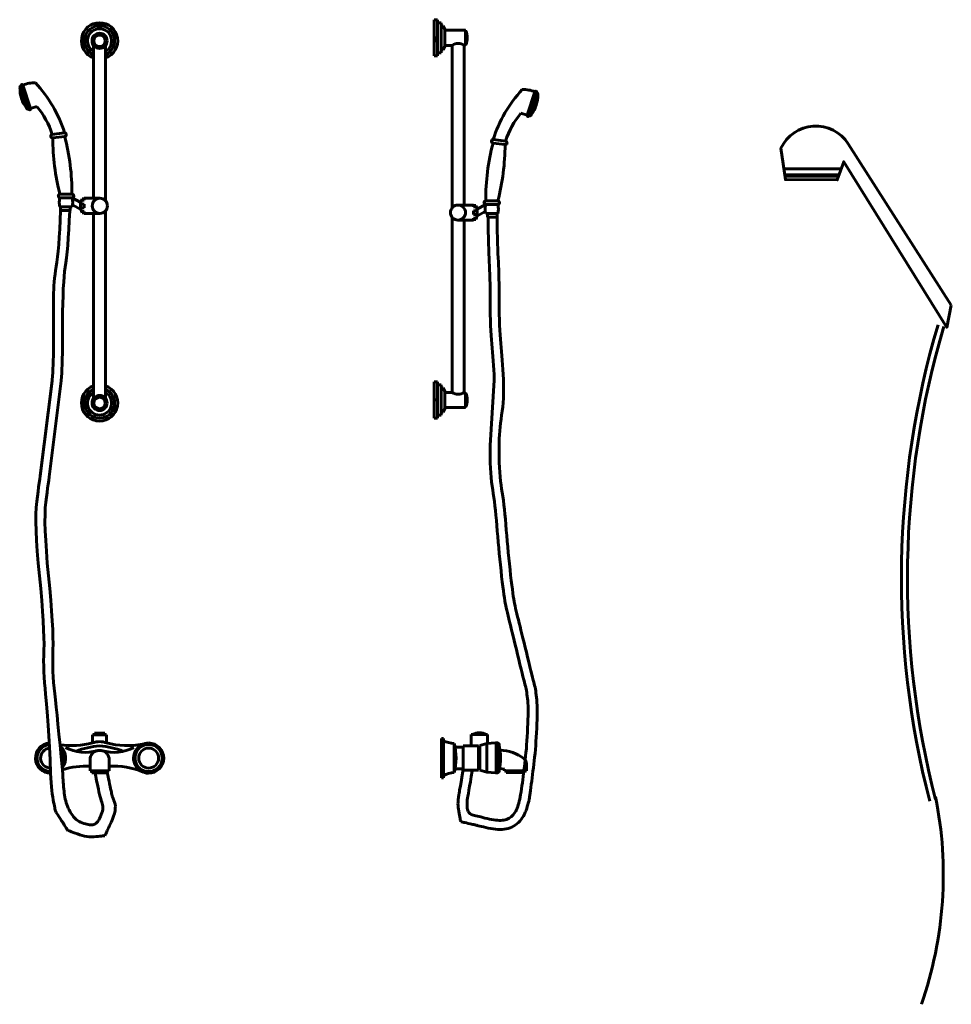
# Model space of a CAD drawing. Units: inches. Extents: x 536 to 9056, y 1197 to 10285.
# Drawn here: x 3434 to 3495, y 2411 to 2475 of the extents above; entities that cross this region are included whole.
import ezdxf

# ---------------------------------------------------------------- set-up
doc = ezdxf.new("R2010")
doc.units = ezdxf.units.IN
doc.header["$LTSCALE"] = 0.05
doc.header["$MEASUREMENT"] = 0
doc.layers.add('Object', color=7, linetype='Continuous', lineweight=60)

# ---------------------------------------------------------------- blocks, each defined once
blk = doc.blocks.new('A$C37F6265C')
for p, q in [((0.1219, 1.3116), (0.1219, 1.0577)), ((0.1419, 1.0531), (0.1419, 1.3116)), ((0, 1.2405), (0.0109, 1.2073)), ((0.0019, 1.2443), (0.0147, 1.2053)), ((0.0048, 1.2452), (0.0175, 1.2063)), ((0.0175, 1.2063), (0.028, 1.2097)), ((0.0734, 1.1662), (0.0535, 1.1637)), ((0.0741, 1.1603), (0.0543, 1.1577)), ((0.0863, 1.0645), (0.0663, 1.0645)), ((0.0863, 1.0585), (0.0663, 1.0585)), ((0.0863, 1.0585), (0.1008, 1.0507)), ((0.0871, 1.0467), (0.1009, 1.0393)), ((0.1003, 1.0482), (0.1063, 1.0482)), ((0.1063, 1.0547), (0.102, 1.0547)), ((0.1063, 1.0567), (0.1028, 1.0567)), ((0.1063, 1.0577), (0.1063, 1.0567)), ((0.1063, 1.0577), (0.1323, 1.0577)), ((0.1063, 1.0567), (0.1063, 1.0547)), ((0.1063, 1.0567), (0.1063, 1.0547)), ((0.1063, 1.0482), (0.1063, 1.0422)), ((0.0663, 1.0435), (0.0863, 1.0435)), ((0.0674, 1.0375), (0.0667, 1.0215)), ((0.0673, 1.0435), (0.0674, 1.0375)), ((0.0674, 1.0375), (0.0831, 1.0375)), ((0.0824, 1.0368), (0.0816, 1.0207)), ((0.0833, 1.0435), (0.0831, 1.0375)), ((0.1003, 1.0422), (0.1063, 1.0422)), ((0.1063, 1.0357), (0.102, 1.0357)), ((0.1063, 1.0337), (0.1028, 1.0337)), ((0.1063, 1.0357), (0.1063, 1.0337)), ((0.1063, 1.0327), (0.1063, 1.0337)), ((0.1063, 1.0327), (0.1323, 1.0327)), ((0.1219, 1.0327), (0.1219, 0.7261)), ((0.1419, 0.7261), (0.1419, 1.0372)), ((0.0667, 1.0215), (0.0659, 1.0068)), ((0.0816, 1.0207), (0.0808, 1.0058)), ((0.0659, 1.0068), (0.065, 0.9934)), ((0.0808, 1.0058), (0.08, 0.9922)), ((0.0641, 0.9812), (0.0632, 0.9702)), ((0.065, 0.9934), (0.0641, 0.9812)), ((0.0791, 0.9798), (0.0781, 0.9688)), ((0.08, 0.9922), (0.0791, 0.9798)), ((0.0632, 0.9702), (0.0622, 0.9605)), ((0.0781, 0.9688), (0.0771, 0.9591)), ((0.0612, 0.952), (0.0601, 0.9448)), ((0.0622, 0.9605), (0.0612, 0.952)), ((0.0761, 0.9506), (0.075, 0.9434)), ((0.0771, 0.9591), (0.0761, 0.9506)), ((0.0582, 0.9318), (0.0574, 0.9254)), ((0.059, 0.9383), (0.0582, 0.9318)), ((0.0601, 0.9448), (0.059, 0.9383)), ((0.074, 0.9363), (0.0731, 0.928)), ((0.075, 0.9434), (0.074, 0.9363)), ((0.0568, 0.9192), (0.0563, 0.913)), ((0.0574, 0.9254), (0.0568, 0.9192)), ((0.0724, 0.9186), (0.0718, 0.9081)), ((0.0731, 0.928), (0.0724, 0.9186)), ((0.056, 0.9069), (0.0557, 0.9009)), ((0.0557, 0.9009), (0.0557, 0.895)), ((0.0563, 0.913), (0.056, 0.9069)), ((0.0718, 0.9081), (0.0713, 0.8964)), ((0.0557, 0.895), (0.0557, 0.8889)), ((0.0557, 0.8889), (0.0557, 0.8823)), ((0.0557, 0.8823), (0.0557, 0.8752)), ((0.071, 0.8836), (0.0707, 0.8697)), ((0.0713, 0.8964), (0.071, 0.8836)), ((0.0557, 0.8752), (0.0557, 0.8675)), ((0.0557, 0.8675), (0.0557, 0.8594)), ((0.0707, 0.8697), (0.0707, 0.8546)), ((0.0557, 0.8594), (0.0557, 0.8508)), ((0.0557, 0.8508), (0.0557, 0.8417)), ((0.0707, 0.8546), (0.0707, 0.8396)), ((0.0557, 0.8417), (0.0557, 0.832)), ((0.0557, 0.832), (0.0557, 0.8224)), ((0.0707, 0.8396), (0.0706, 0.8257)), ((0.0557, 0.8224), (0.0556, 0.8133)), ((0.0706, 0.8257), (0.0705, 0.8131)), ((0.0555, 0.8046), (0.0553, 0.7965)), ((0.0556, 0.8133), (0.0555, 0.8046)), ((0.0703, 0.8017), (0.0701, 0.7915)), ((0.0705, 0.8131), (0.0703, 0.8017)), ((0.0551, 0.7889), (0.0549, 0.7818)), ((0.0553, 0.7965), (0.0551, 0.7889)), ((0.0701, 0.7915), (0.0698, 0.7826)), ((0.0542, 0.7691), (0.0538, 0.7631)), ((0.0546, 0.7752), (0.0542, 0.7691)), ((0.0549, 0.7818), (0.0546, 0.7752)), ((0.0692, 0.7683), (0.0688, 0.7622)), ((0.0695, 0.7748), (0.0692, 0.7683)), ((0.0698, 0.7826), (0.0695, 0.7748)), ((0.0531, 0.7552), (0.0336, 0.5981)), ((0.0683, 0.7552), (0.0485, 0.5963)), ((0.0534, 0.7568), (0.0532, 0.7546)), ((0.0538, 0.7631), (0.0534, 0.7568)), ((0.0684, 0.7558), (0.0683, 0.7546)), ((0.0688, 0.7622), (0.0684, 0.7558)), ((0.0328, 0.5924), (0.0319, 0.5861)), ((0.0336, 0.5981), (0.0328, 0.5924)), ((0.0477, 0.5905), (0.0468, 0.5843)), ((0.0485, 0.5963), (0.0477, 0.5905)), ((0.0299, 0.5718), (0.0289, 0.5638)), ((0.0309, 0.5792), (0.0299, 0.5718)), ((0.0319, 0.5861), (0.0309, 0.5792)), ((0.0458, 0.5775), (0.0449, 0.5702)), ((0.0468, 0.5843), (0.0458, 0.5775)), ((0.0278, 0.5553), (0.0269, 0.5457)), ((0.0289, 0.5638), (0.0278, 0.5553)), ((0.0439, 0.5624), (0.0428, 0.5541)), ((0.0449, 0.5702), (0.0439, 0.5624)), ((0.0269, 0.5457), (0.0265, 0.5344)), ((0.0419, 0.5448), (0.0415, 0.5337)), ((0.0428, 0.5541), (0.0419, 0.5448)), ((0.0265, 0.5344), (0.0264, 0.5215)), ((0.0415, 0.5337), (0.0414, 0.521)), ((0.0264, 0.5215), (0.0267, 0.507)), ((0.0267, 0.507), (0.0275, 0.4908)), ((0.0414, 0.521), (0.0418, 0.5066)), ((0.0418, 0.5066), (0.0426, 0.4906)), ((0.0275, 0.4908), (0.0287, 0.4729)), ((0.0426, 0.4906), (0.0437, 0.4729)), ((0.0287, 0.4729), (0.0302, 0.4534)), ((0.0437, 0.4729), (0.0453, 0.4535)), ((0.0302, 0.4534), (0.0322, 0.4323)), ((0.0453, 0.4535), (0.0473, 0.4324)), ((0.0322, 0.4323), (0.0343, 0.4111)), ((0.0473, 0.4324), (0.0493, 0.4113)), ((0.0343, 0.4111), (0.036, 0.3917)), ((0.0493, 0.4113), (0.051, 0.3919)), ((0.036, 0.3917), (0.0374, 0.3738)), ((0.051, 0.3919), (0.0524, 0.3741)), ((0.0374, 0.3738), (0.0385, 0.3576)), ((0.0524, 0.3741), (0.0535, 0.358)), ((0.0385, 0.3576), (0.0392, 0.343)), ((0.0392, 0.343), (0.0397, 0.3301)), ((0.0535, 0.358), (0.0543, 0.3435)), ((0.0543, 0.3435), (0.0547, 0.3306)), ((0.0397, 0.3301), (0.0398, 0.3189)), ((0.0547, 0.3306), (0.0548, 0.3194)), ((0.0398, 0.3189), (0.0396, 0.3093)), ((0.0548, 0.3194), (0.0546, 0.3098)), ((0.0393, 0.3004), (0.0392, 0.2915)), ((0.0396, 0.3093), (0.0393, 0.3004)), ((0.0543, 0.301), (0.0542, 0.2921)), ((0.0546, 0.3098), (0.0543, 0.301)), ((0.0392, 0.2915), (0.0393, 0.2825)), ((0.0393, 0.2825), (0.0396, 0.2734)), ((0.0542, 0.2921), (0.0543, 0.2831)), ((0.0543, 0.2831), (0.0546, 0.274)), ((0.0396, 0.2734), (0.04, 0.2642)), ((0.04, 0.2642), (0.0407, 0.2549)), ((0.0546, 0.274), (0.055, 0.2649)), ((0.055, 0.2649), (0.0557, 0.2557)), ((0.0407, 0.2549), (0.0415, 0.2455)), ((0.0415, 0.2455), (0.0425, 0.2361)), ((0.0557, 0.2557), (0.0565, 0.2464)), ((0.0565, 0.2464), (0.0575, 0.237)), ((0.0425, 0.2361), (0.0436, 0.2257)), ((0.0575, 0.237), (0.0586, 0.2268)), ((0.0436, 0.2257), (0.0447, 0.2136)), ((0.0447, 0.2136), (0.0457, 0.1998)), ((0.0586, 0.2268), (0.0599, 0.215)), ((0.0599, 0.215), (0.0614, 0.2016)), ((0.0457, 0.1998), (0.0468, 0.1844)), ((0.0614, 0.2016), (0.0629, 0.1866)), ((0.0468, 0.1844), (0.0478, 0.1672)), ((0.0629, 0.1866), (0.0646, 0.1701)), ((0.0478, 0.1672), (0.0488, 0.1483)), ((0.0646, 0.1701), (0.0665, 0.152)), ((0.1204, 0.1688), (0.1204, 0.1554)), ((0.1319, 0.1688), (0.1204, 0.1688)), ((0.1234, 0.1718), (0.1234, 0.1688)), ((0.1319, 0.1718), (0.1234, 0.1718)), ((0.1319, 0.1718), (0.1405, 0.1718)), ((0.1319, 0.1688), (0.1435, 0.1688)), ((0.1405, 0.1718), (0.1405, 0.1688)), ((0.1435, 0.1688), (0.1435, 0.1554)), ((0.0488, 0.1483), (0.0498, 0.1277)), ((0.0665, 0.152), (0.0684, 0.1324)), ((0.0684, 0.1324), (0.0706, 0.1111)), ((0.0498, 0.1277), (0.0508, 0.1054)), ((0.1163, 0.1304), (0.1163, 0.1091)), ((0.1476, 0.1304), (0.1476, 0.1091)), ((0.0507, 0.1054), (0.0512, 0.0973)), ((0.0706, 0.1111), (0.0706, 0.1097)), ((0.0706, 0.1097), (0.0707, 0.108)), ((0.0707, 0.108), (0.0708, 0.1059)), ((0.0708, 0.1059), (0.0709, 0.1035)), ((0.0709, 0.1035), (0.071, 0.1008)), ((0.071, 0.1008), (0.0712, 0.0977)), ((0.1319, 0.1091), (0.1163, 0.1091)), ((0.1193, 0.1091), (0.1193, 0.1061)), ((0.1319, 0.1061), (0.1193, 0.1061)), ((0.1246, 0.1065), (0.1246, 0.1076)), ((0.1248, 0.1048), (0.1246, 0.1065)), ((0.1252, 0.1026), (0.1248, 0.1048)), ((0.1256, 0.0999), (0.1252, 0.1026)), ((0.1262, 0.0966), (0.1256, 0.0999)), ((0.1319, 0.1091), (0.1476, 0.1091)), ((0.1319, 0.1061), (0.1446, 0.1061)), ((0.1446, 0.1091), (0.1446, 0.1061)), ((0.1446, 0.107), (0.1446, 0.1076)), ((0.1448, 0.1058), (0.1446, 0.107)), ((0.1451, 0.1041), (0.1448, 0.1058)), ((0.1455, 0.1019), (0.1451, 0.1041)), ((0.1461, 0.0991), (0.1455, 0.1019)), ((0.1468, 0.0958), (0.1461, 0.0991)), ((0.0512, 0.0973), (0.0518, 0.0899)), ((0.0518, 0.0899), (0.0524, 0.083)), ((0.0524, 0.083), (0.053, 0.0767)), ((0.0712, 0.0977), (0.0714, 0.0942)), ((0.0714, 0.0942), (0.0716, 0.0904)), ((0.0716, 0.0904), (0.0719, 0.0865)), ((0.0719, 0.0865), (0.0722, 0.0828)), ((0.0722, 0.0828), (0.0726, 0.0791)), ((0.127, 0.0929), (0.1262, 0.0966)), ((0.1279, 0.0886), (0.127, 0.0929)), ((0.1289, 0.0838), (0.1279, 0.0886)), ((0.1299, 0.0789), (0.1289, 0.0838)), ((0.1476, 0.092), (0.1468, 0.0958)), ((0.1485, 0.0876), (0.1476, 0.092)), ((0.1494, 0.0833), (0.1485, 0.0876)), ((0.1502, 0.0795), (0.1494, 0.0833)), ((0.053, 0.0767), (0.0536, 0.071)), ((0.0536, 0.071), (0.0543, 0.0659)), ((0.0543, 0.0659), (0.055, 0.0613)), ((0.0726, 0.0791), (0.073, 0.0755)), ((0.073, 0.0755), (0.0734, 0.0721)), ((0.0734, 0.0721), (0.0739, 0.0688)), ((0.0739, 0.0688), (0.0745, 0.0656)), ((0.0745, 0.0656), (0.0751, 0.0625)), ((0.1309, 0.0744), (0.1299, 0.0789)), ((0.1319, 0.0702), (0.1309, 0.0744)), ((0.1329, 0.0664), (0.1319, 0.0702)), ((0.1338, 0.063), (0.1329, 0.0664)), ((0.1509, 0.0763), (0.1502, 0.0795)), ((0.1514, 0.0737), (0.1509, 0.0763)), ((0.1519, 0.0717), (0.1514, 0.0737)), ((0.1522, 0.0703), (0.1519, 0.0717)), ((0.1523, 0.0694), (0.1522, 0.0703)), ((0.1524, 0.0691), (0.1523, 0.0694)), ((0.1525, 0.0689), (0.1524, 0.0691)), ((0.1527, 0.0684), (0.1525, 0.0689)), ((0.153, 0.0675), (0.1527, 0.0684)), ((0.1535, 0.0662), (0.153, 0.0675)), ((0.1541, 0.0645), (0.1535, 0.0662)), ((0.055, 0.0613), (0.0557, 0.0574)), ((0.0557, 0.0574), (0.0564, 0.054)), ((0.0564, 0.054), (0.057, 0.051)), ((0.057, 0.051), (0.0575, 0.0485)), ((0.0751, 0.0625), (0.0757, 0.0595)), ((0.0757, 0.0595), (0.0766, 0.0564)), ((0.0766, 0.0564), (0.0776, 0.0534)), ((0.0776, 0.0534), (0.0787, 0.0505)), ((0.0787, 0.0505), (0.08, 0.0475)), ((0.1347, 0.06), (0.1338, 0.063)), ((0.1355, 0.0573), (0.1347, 0.06)), ((0.1363, 0.055), (0.1355, 0.0573)), ((0.137, 0.0528), (0.1363, 0.055)), ((0.1373, 0.0505), (0.137, 0.0528)), ((0.1374, 0.048), (0.1373, 0.0505)), ((0.1549, 0.0625), (0.1541, 0.0645)), ((0.1558, 0.0601), (0.1549, 0.0625)), ((0.1568, 0.0574), (0.1558, 0.0601)), ((0.1577, 0.0543), (0.1568, 0.0574)), ((0.1581, 0.0509), (0.1577, 0.0543)), ((0.158, 0.0472), (0.1581, 0.0509)), ((0.0575, 0.0485), (0.0579, 0.0464)), ((0.0579, 0.0464), (0.0582, 0.0448)), ((0.0582, 0.0448), (0.0584, 0.0437)), ((0.0584, 0.0437), (0.0586, 0.043)), ((0.0586, 0.043), (0.0586, 0.0427)), ((0.0586, 0.0427), (0.0588, 0.0425)), ((0.0588, 0.0425), (0.0593, 0.0417)), ((0.0593, 0.0417), (0.0601, 0.0405)), ((0.0601, 0.0405), (0.0612, 0.0387)), ((0.0612, 0.0387), (0.0626, 0.0365)), ((0.0626, 0.0365), (0.0644, 0.0337)), ((0.0644, 0.0337), (0.0665, 0.0304)), ((0.08, 0.0475), (0.0815, 0.0445)), ((0.0815, 0.0445), (0.0831, 0.0416)), ((0.0831, 0.0416), (0.0849, 0.0387)), ((0.0849, 0.0387), (0.0868, 0.0359)), ((0.0868, 0.0359), (0.0888, 0.0333)), ((0.0888, 0.0333), (0.091, 0.031)), ((0.1319, 0.0305), (0.1334, 0.0335)), ((0.1334, 0.0335), (0.1348, 0.0367)), ((0.1348, 0.0367), (0.1359, 0.0397)), ((0.1359, 0.0397), (0.1367, 0.0426)), ((0.1367, 0.0426), (0.1372, 0.0454)), ((0.1372, 0.0454), (0.1374, 0.048)), ((0.1533, 0.029), (0.1552, 0.034)), ((0.1552, 0.034), (0.1566, 0.0387)), ((0.1566, 0.0387), (0.1575, 0.0431)), ((0.1575, 0.0431), (0.158, 0.0472)), ((0.0665, 0.0304), (0.0689, 0.0266)), ((0.0689, 0.0266), (0.0713, 0.0229)), ((0.0713, 0.0229), (0.0734, 0.0196)), ((0.0734, 0.0196), (0.0751, 0.0168)), ((0.0751, 0.0168), (0.0766, 0.0146)), ((0.091, 0.031), (0.0932, 0.0289)), ((0.0932, 0.0289), (0.0955, 0.0271)), ((0.0955, 0.0271), (0.0979, 0.0255)), ((0.0979, 0.0255), (0.1005, 0.0242)), ((0.1005, 0.0242), (0.1031, 0.0231)), ((0.1031, 0.0231), (0.1058, 0.0222)), ((0.1058, 0.0222), (0.1083, 0.0214)), ((0.1083, 0.0214), (0.1106, 0.0208)), ((0.1106, 0.0208), (0.1129, 0.0203)), ((0.1129, 0.0203), (0.115, 0.02)), ((0.115, 0.02), (0.117, 0.0198)), ((0.117, 0.0198), (0.1189, 0.0197)), ((0.1189, 0.0197), (0.1206, 0.0198)), ((0.1206, 0.0198), (0.1223, 0.0202)), ((0.1223, 0.0202), (0.124, 0.0209)), ((0.124, 0.0209), (0.1256, 0.0221)), ((0.1256, 0.0221), (0.1272, 0.0236)), ((0.1272, 0.0236), (0.1288, 0.0255)), ((0.1288, 0.0255), (0.1304, 0.0278)), ((0.1304, 0.0278), (0.1319, 0.0305)), ((0.1465, 0.0141), (0.1485, 0.0186)), ((0.1485, 0.0186), (0.1509, 0.0237)), ((0.1509, 0.0237), (0.1533, 0.029)), ((0.0766, 0.0146), (0.0777, 0.0128)), ((0.0777, 0.0128), (0.0785, 0.0115)), ((0.0785, 0.0115), (0.079, 0.0108)), ((0.079, 0.0108), (0.0791, 0.0105)), ((0.0791, 0.0105), (0.0794, 0.0104)), ((0.0794, 0.0104), (0.0801, 0.0102)), ((0.0801, 0.0102), (0.0814, 0.0097)), ((0.0814, 0.0097), (0.0832, 0.0091)), ((0.0832, 0.0091), (0.0854, 0.0082)), ((0.0854, 0.0082), (0.0882, 0.0072)), ((0.0882, 0.0072), (0.0915, 0.006)), ((0.0915, 0.006), (0.0952, 0.0047)), ((0.0952, 0.0047), (0.0993, 0.0033)), ((0.0993, 0.0033), (0.1032, 0.0022)), ((0.1032, 0.0022), (0.1071, 0.0013)), ((0.1071, 0.0013), (0.111, 0.0006)), ((0.111, 0.0006), (0.1148, 0.0002)), ((0.1148, 0.0002), (0.1186, 0)), ((0.1186, 0), (0.1223, 0)), ((0.1223, 0), (0.126, 0.0003)), ((0.126, 0.0003), (0.1295, 0.0006)), ((0.1295, 0.0006), (0.1324, 0.0009)), ((0.1324, 0.0009), (0.135, 0.0012)), ((0.135, 0.0012), (0.137, 0.0014)), ((0.137, 0.0014), (0.1386, 0.0015)), ((0.1386, 0.0015), (0.1398, 0.0016)), ((0.1398, 0.0016), (0.1405, 0.0017)), ((0.1405, 0.0017), (0.1407, 0.0017)), ((0.1407, 0.0017), (0.1408, 0.0021)), ((0.1408, 0.0021), (0.1413, 0.0031)), ((0.1413, 0.0031), (0.1421, 0.0048)), ((0.1421, 0.0048), (0.1432, 0.0072)), ((0.1432, 0.0072), (0.1447, 0.0103)), ((0.1447, 0.0103), (0.1465, 0.0141))]:
    blk.add_line(p, q)
for centre, radius in [((0.1319, 1.3186), 0.0125), ((0.1319, 1.3186), 0.0095), ((0.1323, 1.0452), 0.0125), ((0.1319, 0.7186), 0.0125), ((0.1319, 0.7186), 0.0095), ((0.2132, 0.1304), 0.0165)]:
    blk.add_circle(centre, radius)
for centre, radius, start, end in [((0.1319, 1.3186), 0.03, 289.4712, 250.5288), ((0.1319, 1.3186), 0.025, 293.5782, 246.4218), ((0.1319, 1.3186), 0.02, 300, 240), ((0.0029, 1.2415), 0.003, 108.1118, 198.1118), ((0.0525, 1.2393), 0.0525, 178.6566, 217.5669), ((0.0033, 1.2448), 0.0015, 18.1118, 198.1118), ((0.024, 1.1972), 0.0518, 88.1547, 111.8087), ((-0.1281, 1.1043), 0.2111, 17.0734, 43.2556), ((0.0137, 1.2082), 0.003, 198.1118, 288.1118), ((-0.0781, 1.1206), 0.1385, 18.1118, 40.0138), ((0.0161, 1.2058), 0.0015, 198.1118, 18.1118), ((0.0539, 1.1607), 0.003, 97.3175, 277.3175), ((0.0738, 1.1632), 0.003, 277.3175, 97.3175), ((-0.2836, 1.067), 0.3697, 359.6182, 14.6219), ((0.424, 1.1578), 0.3697, 180.013, 194.6219), ((0.0663, 1.0615), 0.003, 90, 270), ((0.0863, 1.0615), 0.003, 270, 90), ((0.0897, 1.051), 0.0246, 162.2752, 197.7248), ((0.0628, 1.051), 0.0246, 342.2752, 17.7248), ((0.1278, 1.0452), 0.0275, 155.32, 204.68), ((0.1319, 0.7186), 0.03, 109.4712, 70.5288), ((0.1319, 0.7186), 0.025, 113.5782, 66.4218), ((0.1319, 0.7186), 0.02, 120, 60), ((0.0507, 0.1304), 0.025, 94.9469, 270.1776), ((0.0507, 0.1304), 0.0225, 95.2121, 270.1342), ((0.0507, 0.1304), 0.0165, 95.7139, 269.3354), ((0.0857, 0.2918), 0.1407, 262.1227, 284.2884), ((0.0507, 0.1304), 0.025, 321.3111, 50.2991), ((0.1083, 0.2116), 0.0717, 242.6677, 285.8476), ((0.1406, 0.0232), 0.1277, 93.8652, 112.0783), ((0.1319, 0.1261), 0.0315, 90, 111.5163), ((0.1319, 0.1261), 0.0315, 68.4837, 90), ((0.1233, 0.0232), 0.1277, 67.9217, 86.1348), ((0.1556, 0.2116), 0.0717, 254.1524, 297.3323), ((0.1782, 0.2918), 0.1407, 255.7116, 280.1767), ((0.2132, 0.1304), 0.025, 89.0411, 269.8224), ((0.2132, 0.1304), 0.0225, 88.9977, 269.8658), ((0.2132, 0.1304), 0.025, 269.8224, 89.0411), ((0.2132, 0.1304), 0.0225, 269.8658, 88.9977), ((0.0507, 0.1304), 0.0225, 328.3456, 43.4101), ((0.1319, 0.1272), 0.016, 90, 168.3277), ((0.1319, 0.1272), 0.016, 11.6723, 90), ((0.1086, -0.0088), 0.1258, 86.482, 107.6116), ((0.1553, -0.0088), 0.1258, 66.8715, 93.518)]:
    blk.add_arc(centre, radius, start, end)
blk = doc.blocks.new('A$C0C0D5FF2')
for p, q in [((0.006, 1.3414), (0, 1.3414)), ((0, 1.3414), (0, 1.2814)), ((0.006, 1.3414), (0.006, 1.2814)), ((0.012, 1.3364), (0.006, 1.3364)), ((0.006, 1.3364), (0.012, 1.3364)), ((0.012, 1.3364), (0.012, 1.2864)), ((0.012, 1.3314), (0.015, 1.3314)), ((0.015, 1.3314), (0.018, 1.3254)), ((0.018, 1.3254), (0.018, 1.2974)), ((0.052, 1.3239), (0.018, 1.3239)), ((0.052, 1.3239), (0.052, 1.2989)), ((0.052, 1.3229), (0.0525, 1.3229)), ((0, 1.3114), (0.006, 1.3114)), ((0, 1.3114), (0.006, 1.3114)), ((0, 1.3064), (0.006, 1.3064)), ((0.012, 1.2914), (0.015, 1.2914)), ((0.015, 1.2914), (0.018, 1.2974)), ((0.03, 1.2989), (0.018, 1.2989)), ((0.03, 1.0298), (0.03, 1.2989)), ((0.05, 1.2989), (0.05, 1.0344)), ((0.052, 1.2989), (0.05, 1.2989)), ((0.052, 1.2999), (0.0525, 1.2999)), ((0, 1.2814), (0.006, 1.2814)), ((0.006, 1.2864), (0.012, 1.2864)), ((0.1672, 1.222), (0.1544, 1.183)), ((0.17, 1.221), (0.1573, 1.1821)), ((0.1719, 1.2172), (0.1611, 1.184)), ((0.1544, 1.183), (0.144, 1.1864)), ((0.0986, 1.1429), (0.1184, 1.1404)), ((0.0978, 1.137), (0.1176, 1.1344)), ((0.0657, 1.0344), (0.0397, 1.0344)), ((0.0657, 1.0344), (0.0657, 1.0314)), ((0.0657, 1.0344), (0.0657, 1.0314)), ((0.0657, 1.0334), (0.0691, 1.0334)), ((0.0657, 1.0314), (0.07, 1.0314)), ((0.0857, 1.0352), (0.0711, 1.0274)), ((0.0857, 1.0412), (0.1057, 1.0412)), ((0.0857, 1.0352), (0.1057, 1.0352)), ((0.03, 0.7239), (0.03, 1.014)), ((0.0657, 1.0249), (0.0657, 1.0189)), ((0.0717, 1.0249), (0.0657, 1.0249)), ((0.0717, 1.0189), (0.0657, 1.0189)), ((0.0657, 1.0124), (0.0657, 1.0094)), ((0.0657, 1.0124), (0.07, 1.0124)), ((0.0849, 1.0234), (0.071, 1.016)), ((0.1057, 1.0202), (0.0857, 1.0202)), ((0.0887, 1.0202), (0.0889, 1.0142)), ((0.1045, 1.0142), (0.0889, 1.0142)), ((0.0895, 1.014), (0.0897, 1.0018)), ((0.1047, 1.0202), (0.1045, 1.0142)), ((0.1045, 1.0142), (0.1047, 1.0021)), ((0.0657, 1.0094), (0.0397, 1.0094)), ((0.05, 1.0094), (0.05, 0.7239)), ((0.0657, 1.0104), (0.0691, 1.0104)), ((0.0897, 1.0018), (0.0899, 0.9904)), ((0.1047, 1.0021), (0.1049, 0.9908)), ((0.0899, 0.9904), (0.0901, 0.9799)), ((0.0901, 0.9799), (0.0904, 0.9703)), ((0.1049, 0.9908), (0.1051, 0.9803)), ((0.1051, 0.9803), (0.1054, 0.9707)), ((0.0904, 0.9703), (0.0907, 0.9614)), ((0.1054, 0.9707), (0.1056, 0.9619)), ((0.0907, 0.9614), (0.0909, 0.9535)), ((0.0909, 0.9535), (0.0913, 0.9463)), ((0.0913, 0.9463), (0.0916, 0.94)), ((0.1056, 0.9619), (0.1059, 0.954)), ((0.1059, 0.954), (0.1063, 0.9468)), ((0.1063, 0.9468), (0.1066, 0.9405)), ((0.0916, 0.94), (0.0919, 0.9339)), ((0.0919, 0.9339), (0.0922, 0.9271)), ((0.1066, 0.9405), (0.1069, 0.9344)), ((0.1069, 0.9344), (0.1072, 0.9276)), ((0.0922, 0.9271), (0.0924, 0.9197)), ((0.0924, 0.9197), (0.0926, 0.9117)), ((0.1072, 0.9276), (0.1074, 0.9202)), ((0.1074, 0.9202), (0.1076, 0.9122)), ((0.0926, 0.9117), (0.0928, 0.9031)), ((0.0928, 0.9031), (0.0929, 0.8939)), ((0.1076, 0.9122), (0.1078, 0.9036)), ((0.1078, 0.9036), (0.1079, 0.8944)), ((0.0929, 0.8939), (0.093, 0.884)), ((0.093, 0.884), (0.093, 0.8736)), ((0.1079, 0.8944), (0.108, 0.8846)), ((0.108, 0.8846), (0.108, 0.8742)), ((0.093, 0.8736), (0.093, 0.8631)), ((0.108, 0.8742), (0.108, 0.8638)), ((0.093, 0.8631), (0.0931, 0.8531)), ((0.0931, 0.8531), (0.0934, 0.8437)), ((0.108, 0.8638), (0.1081, 0.8538)), ((0.1081, 0.8538), (0.1084, 0.8444)), ((0.0934, 0.8437), (0.0937, 0.8348)), ((0.0937, 0.8348), (0.0941, 0.8263)), ((0.1084, 0.8444), (0.1087, 0.8355)), ((0.1087, 0.8355), (0.1091, 0.8272)), ((0.0941, 0.8263), (0.0945, 0.8184)), ((0.0945, 0.8184), (0.0951, 0.811)), ((0.1091, 0.8272), (0.1095, 0.8193)), ((0.1095, 0.8193), (0.1101, 0.8119)), ((0.0951, 0.811), (0.0958, 0.8042)), ((0.0958, 0.8042), (0.0964, 0.7975)), ((0.1101, 0.8119), (0.1107, 0.8051)), ((0.1107, 0.8051), (0.1114, 0.7984)), ((0.0964, 0.7975), (0.0971, 0.7906)), ((0.0971, 0.7906), (0.0976, 0.7835)), ((0.0976, 0.7835), (0.0982, 0.7763)), ((0.1114, 0.7984), (0.112, 0.7915)), ((0.112, 0.7915), (0.1126, 0.7844)), ((0.1126, 0.7844), (0.1132, 0.7771)), ((0.0982, 0.7763), (0.0987, 0.7688)), ((0.0987, 0.7688), (0.0991, 0.7612)), ((0.1132, 0.7771), (0.1137, 0.7695)), ((0.1137, 0.7695), (0.1141, 0.7618)), ((0.0991, 0.7612), (0.0995, 0.7535)), ((0.0995, 0.7535), (0.0999, 0.7455)), ((0.1141, 0.7618), (0.1145, 0.7538)), ((0.1145, 0.7538), (0.1149, 0.7456)), ((0, 0.7414), (0, 0.6814)), ((0.006, 0.7414), (0, 0.7414)), ((0.006, 0.7414), (0.006, 0.6814)), ((0.006, 0.7364), (0.012, 0.7364)), ((0.012, 0.7364), (0.006, 0.7364)), ((0.012, 0.7364), (0.012, 0.6864)), ((0.0999, 0.7441), (0.093, 0.6358)), ((0.0999, 0.7455), (0.0999, 0.7441)), ((0.1149, 0.7456), (0.1151, 0.7374)), ((0.1151, 0.7374), (0.1152, 0.7295)), ((0.012, 0.7314), (0.015, 0.7314)), ((0.015, 0.7314), (0.018, 0.7254)), ((0.018, 0.7254), (0.018, 0.6974)), ((0.03, 0.7239), (0.018, 0.7239)), ((0.052, 0.7239), (0.05, 0.7239)), ((0.052, 0.7239), (0.052, 0.6989)), ((0.052, 0.7229), (0.0525, 0.7229)), ((0.1151, 0.7217), (0.1149, 0.7142)), ((0.1152, 0.7295), (0.1151, 0.7217)), ((0, 0.7114), (0.006, 0.7114)), ((0, 0.7064), (0.0004, 0.7064)), ((0.1145, 0.7069), (0.1139, 0.6998)), ((0.1149, 0.7142), (0.1145, 0.7069)), ((0.006, 0.6864), (0.012, 0.6864)), ((0.012, 0.6914), (0.015, 0.6914)), ((0.015, 0.6914), (0.018, 0.6974)), ((0.052, 0.6989), (0.018, 0.6989)), ((0.052, 0.6999), (0.0525, 0.6999)), ((0.1121, 0.6862), (0.1111, 0.6796)), ((0.1131, 0.6929), (0.1121, 0.6862)), ((0.1139, 0.6998), (0.1131, 0.6929)), ((0, 0.6814), (0.006, 0.6814)), ((0.1103, 0.6731), (0.1096, 0.6667)), ((0.1111, 0.6796), (0.1103, 0.6731)), ((0.1086, 0.6539), (0.1082, 0.6476)), ((0.109, 0.6603), (0.1086, 0.6539)), ((0.1096, 0.6667), (0.109, 0.6603)), ((0.1082, 0.6476), (0.108, 0.6413)), ((0.108, 0.6433), (0.108, 0.636)), ((0.108, 0.6398), (0.108, 0.6433)), ((0.108, 0.6413), (0.108, 0.635)), ((0.108, 0.6331), (0.108, 0.6398)), ((0.093, 0.6358), (0.093, 0.6261)), ((0.093, 0.6261), (0.093, 0.6164)), ((0.108, 0.636), (0.108, 0.6265)), ((0.108, 0.635), (0.108, 0.6303)), ((0.108, 0.6293), (0.108, 0.6331)), ((0.108, 0.6303), (0.108, 0.6283)), ((0.108, 0.6283), (0.108, 0.6293)), ((0.108, 0.6265), (0.108, 0.6171)), ((0.093, 0.6164), (0.0932, 0.6073)), ((0.0932, 0.6073), (0.0936, 0.5986)), ((0.108, 0.6171), (0.1082, 0.6081)), ((0.1082, 0.6081), (0.1086, 0.5996)), ((0.0936, 0.5986), (0.094, 0.5905)), ((0.094, 0.5905), (0.0946, 0.5828)), ((0.1086, 0.5996), (0.109, 0.5916)), ((0.109, 0.5916), (0.1096, 0.5841)), ((0.0946, 0.5828), (0.0953, 0.5756)), ((0.0953, 0.5756), (0.0962, 0.5689)), ((0.1096, 0.5841), (0.1103, 0.577)), ((0.1103, 0.577), (0.1111, 0.5704)), ((0.0962, 0.5689), (0.0972, 0.5627)), ((0.0972, 0.5627), (0.0982, 0.5566)), ((0.0982, 0.5566), (0.0992, 0.5501)), ((0.1111, 0.5704), (0.1121, 0.5643)), ((0.1121, 0.5643), (0.1131, 0.5583)), ((0.1131, 0.5583), (0.1141, 0.5518)), ((0.0992, 0.5501), (0.1001, 0.5432)), ((0.1001, 0.5432), (0.101, 0.536)), ((0.1141, 0.5518), (0.115, 0.545)), ((0.115, 0.545), (0.1159, 0.5377)), ((0.101, 0.536), (0.1019, 0.5284)), ((0.1019, 0.5284), (0.1027, 0.5204)), ((0.1159, 0.5377), (0.1168, 0.5301)), ((0.1168, 0.5301), (0.1176, 0.5221)), ((0.1176, 0.5221), (0.1183, 0.5137)), ((0.1027, 0.5204), (0.1034, 0.512)), ((0.1034, 0.512), (0.1041, 0.5033)), ((0.1183, 0.5137), (0.119, 0.5049)), ((0.1041, 0.5033), (0.1048, 0.4943)), ((0.1048, 0.4943), (0.1056, 0.4852)), ((0.119, 0.5049), (0.1198, 0.4959)), ((0.1198, 0.4959), (0.1205, 0.4868)), ((0.1056, 0.4852), (0.1064, 0.476)), ((0.1064, 0.476), (0.1072, 0.4667)), ((0.1205, 0.4868), (0.1213, 0.4776)), ((0.1213, 0.4776), (0.1222, 0.4683)), ((0.1072, 0.4667), (0.1081, 0.4573)), ((0.1081, 0.4573), (0.1091, 0.4478)), ((0.1222, 0.4683), (0.123, 0.4589)), ((0.123, 0.4589), (0.124, 0.4494)), ((0.1091, 0.4478), (0.11, 0.4382)), ((0.124, 0.4494), (0.1249, 0.4399)), ((0.11, 0.4382), (0.1111, 0.4284)), ((0.1111, 0.4284), (0.1121, 0.419)), ((0.1249, 0.4399), (0.126, 0.4302)), ((0.126, 0.4302), (0.127, 0.421)), ((0.1121, 0.419), (0.1131, 0.4104)), ((0.1131, 0.4104), (0.114, 0.4025)), ((0.127, 0.421), (0.1279, 0.4125)), ((0.1279, 0.4125), (0.1289, 0.4047)), ((0.114, 0.4025), (0.1149, 0.3955)), ((0.1149, 0.3955), (0.1158, 0.3892)), ((0.1289, 0.4047), (0.1298, 0.3978)), ((0.1298, 0.3978), (0.1306, 0.3916)), ((0.1306, 0.3916), (0.1314, 0.3862)), ((0.1158, 0.3892), (0.1166, 0.3837)), ((0.1166, 0.3837), (0.1174, 0.3789)), ((0.1174, 0.3789), (0.1181, 0.3749)), ((0.1314, 0.3862), (0.1322, 0.3816)), ((0.1322, 0.3816), (0.1329, 0.3777)), ((0.1329, 0.3777), (0.1336, 0.3741)), ((0.1181, 0.3749), (0.1189, 0.3712)), ((0.1189, 0.3712), (0.1197, 0.3673)), ((0.1197, 0.3673), (0.1207, 0.3631)), ((0.1207, 0.3631), (0.1217, 0.3586)), ((0.1336, 0.3741), (0.1344, 0.3703)), ((0.1344, 0.3703), (0.1353, 0.3662)), ((0.1353, 0.3662), (0.1363, 0.3618)), ((0.1363, 0.3618), (0.1374, 0.3572)), ((0.1217, 0.3586), (0.1228, 0.3539)), ((0.1228, 0.3539), (0.124, 0.349)), ((0.124, 0.349), (0.1252, 0.3438)), ((0.1252, 0.3438), (0.1266, 0.3383)), ((0.1374, 0.3572), (0.1386, 0.3523)), ((0.1386, 0.3523), (0.1398, 0.3472)), ((0.1398, 0.3472), (0.1412, 0.3418)), ((0.1266, 0.3383), (0.128, 0.3326)), ((0.128, 0.3326), (0.1295, 0.3264)), ((0.1295, 0.3264), (0.1311, 0.3199)), ((0.1412, 0.3418), (0.1426, 0.3361)), ((0.1426, 0.3361), (0.1441, 0.3299)), ((0.1441, 0.3299), (0.1457, 0.3234)), ((0.1311, 0.3199), (0.1328, 0.313)), ((0.1328, 0.313), (0.1346, 0.3057)), ((0.1457, 0.3234), (0.1474, 0.3166)), ((0.1474, 0.3166), (0.1492, 0.3093)), ((0.1346, 0.3057), (0.1365, 0.298)), ((0.1365, 0.298), (0.1384, 0.2899)), ((0.1492, 0.3093), (0.151, 0.3016)), ((0.151, 0.3016), (0.153, 0.2935)), ((0.1384, 0.2899), (0.1405, 0.2814)), ((0.1405, 0.2814), (0.1425, 0.2731)), ((0.153, 0.2935), (0.155, 0.2851)), ((0.155, 0.2851), (0.157, 0.2769)), ((0.1425, 0.2731), (0.1443, 0.2657)), ((0.1443, 0.2657), (0.1459, 0.259)), ((0.157, 0.2769), (0.1588, 0.2694)), ((0.1588, 0.2694), (0.1605, 0.2627)), ((0.1605, 0.2627), (0.1619, 0.2568)), ((0.1459, 0.259), (0.1474, 0.2531)), ((0.1474, 0.2531), (0.1486, 0.248)), ((0.1486, 0.248), (0.1497, 0.2438)), ((0.1619, 0.2568), (0.1632, 0.2516)), ((0.1632, 0.2516), (0.1643, 0.2473)), ((0.1643, 0.2473), (0.1653, 0.2437)), ((0.1497, 0.2438), (0.1507, 0.2403)), ((0.1507, 0.2403), (0.1514, 0.2376)), ((0.1514, 0.2376), (0.152, 0.2352)), ((0.152, 0.2352), (0.1526, 0.2327)), ((0.1526, 0.2327), (0.1532, 0.2299)), ((0.1532, 0.2299), (0.1537, 0.2269)), ((0.1653, 0.2437), (0.1661, 0.2409)), ((0.1661, 0.2409), (0.1667, 0.2383)), ((0.1667, 0.2383), (0.1674, 0.2356)), ((0.1674, 0.2356), (0.168, 0.2326)), ((0.168, 0.2326), (0.1685, 0.2295)), ((0.1685, 0.2295), (0.169, 0.2261)), ((0.1537, 0.2269), (0.1541, 0.2238)), ((0.1541, 0.2238), (0.1546, 0.2204)), ((0.1546, 0.2204), (0.155, 0.2169)), ((0.155, 0.2169), (0.1553, 0.2131)), ((0.1553, 0.2131), (0.1556, 0.209)), ((0.169, 0.2261), (0.1694, 0.2225)), ((0.1694, 0.2225), (0.1699, 0.2186)), ((0.1699, 0.2186), (0.1702, 0.2146)), ((0.1702, 0.2146), (0.1705, 0.2102)), ((0.1556, 0.209), (0.1558, 0.2045)), ((0.1558, 0.2045), (0.1559, 0.1996)), ((0.1559, 0.1996), (0.1559, 0.1942)), ((0.1705, 0.2102), (0.1707, 0.2054)), ((0.1707, 0.2054), (0.1709, 0.2002)), ((0.1709, 0.2002), (0.1709, 0.1946)), ((0.1557, 0.182), (0.1555, 0.1753)), ((0.1559, 0.1883), (0.1557, 0.182)), ((0.1559, 0.1942), (0.1559, 0.1883)), ((0.1707, 0.1819), (0.1705, 0.175)), ((0.1709, 0.1885), (0.1707, 0.1819)), ((0.1709, 0.1946), (0.1709, 0.1885)), ((0.1552, 0.1681), (0.1549, 0.1608)), ((0.1555, 0.1753), (0.1552, 0.1681)), ((0.1702, 0.1676), (0.1699, 0.1601)), ((0.1705, 0.175), (0.1702, 0.1676)), ((0.0125, 0.1507), (0.0155, 0.1507)), ((0.0125, 0.0857), (0.0125, 0.1507)), ((0.0155, 0.1507), (0.0155, 0.0857)), ((0.0155, 0.0892), (0.0155, 0.1472)), ((0.0615, 0.157), (0.0889, 0.157)), ((0.0615, 0.1385), (0.0615, 0.157)), ((0.0889, 0.157), (0.0889, 0.1418)), ((0.1545, 0.1537), (0.154, 0.1467)), ((0.1549, 0.1608), (0.1545, 0.1537)), ((0.1694, 0.1528), (0.169, 0.1458)), ((0.1699, 0.1601), (0.1694, 0.1528)), ((0.0335, 0.1422), (0.0335, 0.0942)), ((0.0348, 0.1362), (0.0485, 0.1362)), ((0.0485, 0.1063), (0.0485, 0.1385)), ((0.0485, 0.1385), (0.0735, 0.1385)), ((0.0485, 0.1332), (0.0485, 0.1002)), ((0.0735, 0.1385), (0.0735, 0.101)), ((0.0735, 0.0984), (0.0735, 0.1385)), ((0.0735, 0.1355), (0.0758, 0.1355)), ((0.0758, 0.1391), (0.0878, 0.1421)), ((0.0758, 0.0993), (0.0758, 0.1391)), ((0.0758, 0.1373), (0.0758, 0.0981)), ((0.0878, 0.1421), (0.1017, 0.1434)), ((0.0878, 0.0951), (0.0878, 0.1421)), ((0.1028, 0.1425), (0.1028, 0.0947)), ((0.1078, 0.1406), (0.1078, 0.0966)), ((0.153, 0.1335), (0.1524, 0.1272)), ((0.1535, 0.14), (0.153, 0.1335)), ((0.154, 0.1467), (0.1535, 0.14)), ((0.168, 0.1323), (0.1674, 0.1259)), ((0.1685, 0.1389), (0.168, 0.1323)), ((0.169, 0.1458), (0.1685, 0.1389)), ((0.1511, 0.1152), (0.1505, 0.1095)), ((0.1518, 0.1211), (0.1511, 0.1152)), ((0.1524, 0.1272), (0.1518, 0.1211)), ((0.1667, 0.1197), (0.1661, 0.1137)), ((0.1674, 0.1259), (0.1667, 0.1197)), ((0.0485, 0.1002), (0.0348, 0.1002)), ((0.0469, 0.0901), (0.0485, 0.0993)), ((0.0485, 0.1002), (0.0485, 0.0984)), ((0.0485, 0.0984), (0.0735, 0.0984)), ((0.0758, 0.101), (0.0735, 0.101)), ((0.0758, 0.0981), (0.0878, 0.0951)), ((0.1167, 0.0997), (0.1087, 0.1011)), ((0.1167, 0.0973), (0.1167, 0.0997)), ((0.1491, 0.0983), (0.1484, 0.0928)), ((0.1498, 0.1038), (0.1491, 0.0983)), ((0.1505, 0.1095), (0.1498, 0.1038)), ((0.1535, 0.0973), (0.1535, 0.1068)), ((0.1647, 0.1021), (0.164, 0.0965)), ((0.1654, 0.1079), (0.1647, 0.1021)), ((0.1661, 0.1137), (0.1654, 0.1079)), ((0.0155, 0.0857), (0.0125, 0.0857)), ((0.0443, 0.0752), (0.0455, 0.082)), ((0.0455, 0.082), (0.0469, 0.0901)), ((0.0602, 0.079), (0.0616, 0.0874)), ((0.0616, 0.0874), (0.0633, 0.0967)), ((0.0878, 0.0951), (0.1017, 0.0937)), ((0.1535, 0.0973), (0.1167, 0.0973)), ((0.1197, 0.0943), (0.1197, 0.0973)), ((0.1505, 0.0943), (0.1197, 0.0943)), ((0.1471, 0.0822), (0.1464, 0.0771)), ((0.1478, 0.0875), (0.1471, 0.0822)), ((0.1484, 0.0928), (0.1478, 0.0875)), ((0.1505, 0.0943), (0.1505, 0.0973)), ((0.1626, 0.0854), (0.1619, 0.08)), ((0.1633, 0.0909), (0.1626, 0.0854)), ((0.164, 0.0965), (0.1633, 0.0909)), ((0.042, 0.0623), (0.0425, 0.0653)), ((0.0425, 0.0653), (0.0433, 0.0697)), ((0.0433, 0.0697), (0.0443, 0.0752)), ((0.0578, 0.0652), (0.0589, 0.0716)), ((0.0589, 0.0716), (0.0602, 0.079)), ((0.1451, 0.0671), (0.1444, 0.0625)), ((0.1457, 0.072), (0.1451, 0.0671)), ((0.1464, 0.0771), (0.1457, 0.072)), ((0.1605, 0.0695), (0.1599, 0.0646)), ((0.1612, 0.0747), (0.1605, 0.0695)), ((0.1619, 0.08), (0.1612, 0.0747)), ((0.0399, 0.0476), (0.0402, 0.0501)), ((0.0402, 0.0501), (0.0405, 0.0524)), ((0.0405, 0.0524), (0.0408, 0.0543)), ((0.0408, 0.0543), (0.041, 0.056)), ((0.041, 0.056), (0.0412, 0.0574)), ((0.0412, 0.0574), (0.0414, 0.0584)), ((0.0414, 0.0584), (0.0415, 0.0592)), ((0.0415, 0.0592), (0.0416, 0.0596)), ((0.0416, 0.0598), (0.0417, 0.0604)), ((0.0416, 0.0596), (0.0416, 0.0598)), ((0.0417, 0.0604), (0.042, 0.0623)), ((0.055, 0.0471), (0.0552, 0.0491)), ((0.0552, 0.0491), (0.0556, 0.0517)), ((0.0556, 0.0517), (0.0562, 0.0552)), ((0.0562, 0.0552), (0.0569, 0.0597)), ((0.0569, 0.0597), (0.0578, 0.0652)), ((0.1421, 0.0503), (0.1413, 0.0467)), ((0.1429, 0.0541), (0.1421, 0.0503)), ((0.1436, 0.0581), (0.1429, 0.0541)), ((0.1444, 0.0625), (0.1436, 0.0581)), ((0.1579, 0.05), (0.1578, 0.0491)), ((0.1578, 0.0491), (0.1578, 0.0487)), ((0.1582, 0.0516), (0.1579, 0.05)), ((0.1585, 0.0539), (0.1582, 0.0516)), ((0.1589, 0.0568), (0.1585, 0.0539)), ((0.1593, 0.0604), (0.1589, 0.0568)), ((0.1599, 0.0646), (0.1593, 0.0604)), ((0.0397, 0.0423), (0.0398, 0.045)), ((0.0398, 0.0394), (0.0397, 0.0423)), ((0.0398, 0.045), (0.0399, 0.0476)), ((0.0401, 0.0364), (0.0398, 0.0394)), ((0.0404, 0.0333), (0.0401, 0.0364)), ((0.0409, 0.03), (0.0404, 0.0333)), ((0.0547, 0.043), (0.0548, 0.045)), ((0.0547, 0.041), (0.0547, 0.043)), ((0.0548, 0.039), (0.0547, 0.041)), ((0.0548, 0.045), (0.055, 0.0471)), ((0.055, 0.037), (0.0548, 0.039)), ((0.0552, 0.035), (0.055, 0.037)), ((0.0556, 0.0331), (0.0552, 0.035)), ((0.0561, 0.0312), (0.0556, 0.0331)), ((0.1377, 0.035), (0.1366, 0.0326)), ((0.1387, 0.0377), (0.1377, 0.035)), ((0.1396, 0.0405), (0.1387, 0.0377)), ((0.1405, 0.0435), (0.1396, 0.0405)), ((0.1413, 0.0467), (0.1405, 0.0435)), ((0.1536, 0.0349), (0.1525, 0.0315)), ((0.1546, 0.0381), (0.1536, 0.0349)), ((0.1554, 0.041), (0.1546, 0.0381)), ((0.1562, 0.0433), (0.1554, 0.041)), ((0.1567, 0.0453), (0.1562, 0.0433)), ((0.1572, 0.0468), (0.1567, 0.0453)), ((0.1575, 0.0479), (0.1572, 0.0468)), ((0.1577, 0.0485), (0.1575, 0.0479)), ((0.1578, 0.0487), (0.1577, 0.0485)), ((0.0416, 0.0266), (0.0409, 0.03)), ((0.0422, 0.0234), (0.0416, 0.0266)), ((0.0428, 0.0206), (0.0422, 0.0234)), ((0.0433, 0.0182), (0.0428, 0.0206)), ((0.0436, 0.0162), (0.0433, 0.0182)), ((0.0567, 0.0296), (0.0561, 0.0312)), ((0.0576, 0.0281), (0.0567, 0.0296)), ((0.0587, 0.0268), (0.0576, 0.0281)), ((0.0599, 0.0257), (0.0587, 0.0268)), ((0.0614, 0.0248), (0.0599, 0.0257)), ((0.0631, 0.0241), (0.0614, 0.0248)), ((0.0649, 0.0236), (0.0631, 0.0241)), ((0.067, 0.0231), (0.0649, 0.0236)), ((0.0693, 0.0226), (0.067, 0.0231)), ((0.0718, 0.022), (0.0693, 0.0226)), ((0.0746, 0.0213), (0.0718, 0.022)), ((0.0776, 0.0206), (0.0746, 0.0213)), ((0.0809, 0.0198), (0.0776, 0.0206)), ((0.0844, 0.0189), (0.0809, 0.0198)), ((0.0881, 0.018), (0.0844, 0.0189)), ((0.0919, 0.0171), (0.0881, 0.018)), ((0.0955, 0.0164), (0.0919, 0.0171)), ((0.0989, 0.0158), (0.0955, 0.0164)), ((0.1203, 0.0166), (0.1181, 0.016)), ((0.1224, 0.0175), (0.1203, 0.0166)), ((0.1244, 0.0185), (0.1224, 0.0175)), ((0.1263, 0.0197), (0.1244, 0.0185)), ((0.1281, 0.021), (0.1263, 0.0197)), ((0.1297, 0.0226), (0.1281, 0.021)), ((0.1313, 0.0243), (0.1297, 0.0226)), ((0.1328, 0.0261), (0.1313, 0.0243)), ((0.1342, 0.0281), (0.1328, 0.0261)), ((0.1354, 0.0303), (0.1342, 0.0281)), ((0.1366, 0.0326), (0.1354, 0.0303)), ((0.1443, 0.0165), (0.1421, 0.0139)), ((0.1463, 0.0192), (0.1443, 0.0165)), ((0.1481, 0.0221), (0.1463, 0.0192)), ((0.1497, 0.0251), (0.1481, 0.0221)), ((0.1512, 0.0283), (0.1497, 0.0251)), ((0.1525, 0.0315), (0.1512, 0.0283)), ((0.044, 0.0147), (0.0436, 0.0162)), ((0.0442, 0.0137), (0.044, 0.0147)), ((0.0443, 0.013), (0.0442, 0.0137)), ((0.0443, 0.0128), (0.0443, 0.013)), ((0.0445, 0.0127), (0.0443, 0.0128)), ((0.0451, 0.0126), (0.0445, 0.0127)), ((0.0461, 0.0124), (0.0451, 0.0126)), ((0.0475, 0.0121), (0.0461, 0.0124)), ((0.0492, 0.0117), (0.0475, 0.0121)), ((0.0513, 0.0112), (0.0492, 0.0117)), ((0.0539, 0.0107), (0.0513, 0.0112)), ((0.0568, 0.01), (0.0539, 0.0107)), ((0.0597, 0.0094), (0.0568, 0.01)), ((0.0622, 0.0088), (0.0597, 0.0094)), ((0.0644, 0.0083), (0.0622, 0.0088)), ((0.0661, 0.0079), (0.0644, 0.0083)), ((0.0675, 0.0076), (0.0661, 0.0079)), ((0.0685, 0.0074), (0.0675, 0.0076)), ((0.069, 0.0073), (0.0685, 0.0074)), ((0.0692, 0.0073), (0.069, 0.0073)), ((0.0695, 0.0072), (0.0692, 0.0073)), ((0.0703, 0.007), (0.0695, 0.0072)), ((0.0716, 0.0067), (0.0703, 0.007)), ((0.0734, 0.0062), (0.0716, 0.0067)), ((0.0757, 0.0056), (0.0734, 0.0062)), ((0.0786, 0.0049), (0.0757, 0.0056)), ((0.0819, 0.0041), (0.0786, 0.0049)), ((0.0858, 0.0031), (0.0819, 0.0041)), ((0.0899, 0.0022), (0.0858, 0.0031)), ((0.094, 0.0014), (0.0899, 0.0022)), ((0.0979, 0.0008), (0.094, 0.0014)), ((0.1017, 0.0003), (0.0979, 0.0008)), ((0.1022, 0.0154), (0.0989, 0.0158)), ((0.1055, 0.0001), (0.1017, 0.0003)), ((0.1052, 0.0151), (0.1022, 0.0154)), ((0.1081, 0.0149), (0.1052, 0.0151)), ((0.1092, 0), (0.1055, 0.0001)), ((0.1109, 0.015), (0.1081, 0.0149)), ((0.1128, 0.0001), (0.1092, 0)), ((0.1134, 0.0151), (0.1109, 0.015)), ((0.1163, 0.0003), (0.1128, 0.0001)), ((0.1158, 0.0155), (0.1134, 0.0151)), ((0.1181, 0.016), (0.1158, 0.0155)), ((0.1197, 0.0008), (0.1163, 0.0003)), ((0.1229, 0.0016), (0.1197, 0.0008)), ((0.1261, 0.0025), (0.1229, 0.0016)), ((0.1291, 0.0038), (0.1261, 0.0025)), ((0.1319, 0.0053), (0.1291, 0.0038)), ((0.1347, 0.0071), (0.1319, 0.0053)), ((0.1373, 0.0091), (0.1347, 0.0071)), ((0.1398, 0.0114), (0.1373, 0.0091)), ((0.1421, 0.0139), (0.1398, 0.0114))]:
    blk.add_line(p, q)
blk.add_circle((0.0397, 1.0219), 0.0125)
for centre, radius, start, end in [((0.0275, 1.3114), 0.0275, 335.32, 24.68), ((0.04, 1.2837), 0.0182, 56.6015, 123.3985), ((0.3, 1.081), 0.2111, 136.7444, 162.9266), ((0.1479, 1.1739), 0.0518, 68.1913, 91.8453), ((0.1194, 1.216), 0.0525, 322.4331, 1.3434), ((0.1686, 1.2215), 0.0015, 341.8882, 161.8882), ((0.1691, 1.2182), 0.003, 341.8882, 71.8882), ((0.2501, 1.0973), 0.1385, 139.9862, 161.8882), ((0.1559, 1.1825), 0.0015, 161.8882, 341.8882), ((0.1582, 1.1849), 0.003, 251.8882, 341.8882), ((0.0982, 1.14), 0.003, 82.6825, 262.6825), ((0.4555, 1.0437), 0.3697, 165.3781, 180.3818), ((-0.252, 1.1345), 0.3697, 345.3781, 359.987), ((0.118, 1.1374), 0.003, 262.6825, 82.6825), ((0.0441, 1.0219), 0.0275, 335.32, 24.68), ((0.0857, 1.0382), 0.003, 90, 270), ((0.1091, 1.0277), 0.0246, 162.2752, 197.7248), ((0.1057, 1.0382), 0.003, 270, 90), ((0.0822, 1.0277), 0.0246, 342.2752, 17.7248), ((0.04, 0.7391), 0.0182, 236.6015, 303.3985), ((0.0275, 0.7114), 0.0275, 335.32, 24.68), ((0.0363, 0.1872), 0.0451, 242.526, 266.4258), ((0.0752, 0.1357), 0.0243, 61.2142, 118.7858), ((-0.061, 0.1182), 0.0975, 345.75, 14.25), ((0.1018, 0.1425), 0.001, 0, 95.7106), ((0.1048, 0.1406), 0.003, 0, 132.9953), ((0.0122, 0.1186), 0.098, 347.0339, 12.9661), ((0.1062, 0.0594), 0.072, 53.2941, 87.4094), ((0.1432, 0.1091), 0.01, 13.2012, 53.2941), ((0.1335, 0.1068), 0.02, 0, 13.2012), ((0.0363, 0.0492), 0.0451, 93.5742, 117.474), ((0.1018, 0.0947), 0.001, 264.2894, 0), ((0.1048, 0.0966), 0.003, 228.1897, 0)]:
    blk.add_arc(centre, radius, start, end)
blk = doc.blocks.new('A$C177050AC')
blk.add_lwpolyline([(0.2823, 1.1584), (0.1114, 1.4256, 0.591439), (0, 1.4181), (0.0074, 1.3662), (0.0934, 1.3658), (0.104, 1.3959), (0.2749, 1.1213)], format="xyb", close=True)
for points in [[(0.0998, 1.384), (0.0049, 1.384)], [(0.0963, 1.374), (0.0063, 1.374)], [(0.0956, 1.372), (0.0066, 1.372)]]:
    blk.add_lwpolyline(points)
for centre, radius, start, end in [((1.6818, 0.7062), 1.4821, 163.5504, 194.4365), ((1.6818, 0.7062), 1.4721, 163.5504, 194.4365), ((-0.3819, 0.2146), 0.651, 340.7539, 11.4315)]:
    blk.add_arc(centre, radius, start, end)
blk = doc.blocks.new('A$C51B066F7')
at = {"color": 7}
blk.add_blockref('A$C177050AC', (0, 0), dxfattribs=at)

msp = doc.modelspace()

# ---------------------------------------------------------------- block references
at = {"layer": 'Object', "color": 7, "xscale": 39.3701, "yscale": 39.3701, "zscale": 39.3701}
for name, p in [('A$C37F6265C', (3434.368, 2421.915)), ('A$C0C0D5FF2', (3461.383, 2422.396)), ('A$C51B066F7', (3484.021, 2410.989))]:
    msp.add_blockref(name, p, dxfattribs=at)

doc.saveas('drawing.dxf')
